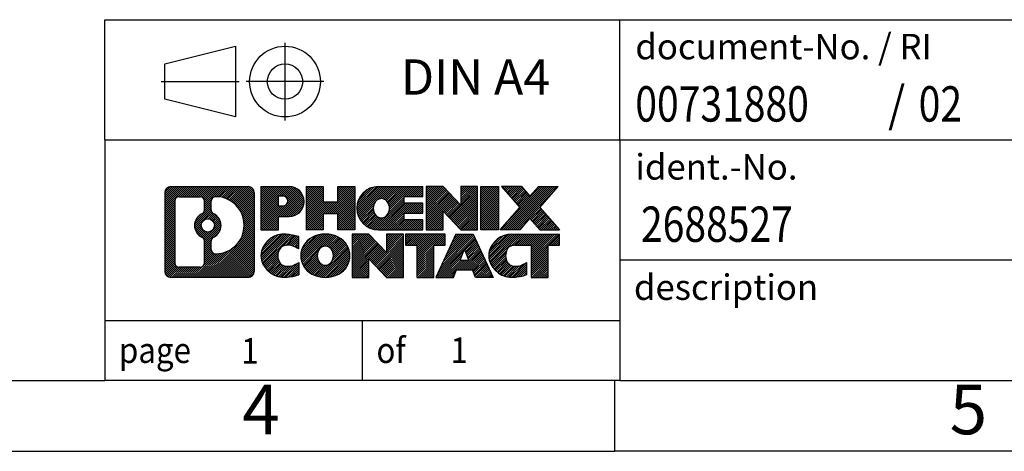
# Model space of a CAD drawing. Units: millimetres. Extents: x -223 to 74, y 3 to 213.
# Drawn here: x -66 to 3, y 3 to 33 of the extents above; entities that cross this region are included whole.
import ezdxf

# ---------------------------------------------------------------- set-up
doc = ezdxf.new("R2010")
doc.units = ezdxf.units.MM
doc.linetypes.add('DOT_CENTER', pattern=[14, 12, -1, 0, -1])
doc.linetypes.add('PHANTOM', pattern=[13, 10, -1, 0, -1, 0, -1])
doc.layers.add('1', color=7, linetype='Continuous')
doc.styles.add('CONVERTER_11', font='txt.shx', dxfattribs={"width": 0.9})
doc.styles.add('CONVERTER_12', font='txt.shx', dxfattribs={"width": 0.81})
doc.styles.add('CONVERTER_13', font='txt.shx', dxfattribs={"width": 0.855})
pattern_1 = [(45, (0, 0), (-0.0707106781186548, 0.0707106781186548), [])]

# ---------------------------------------------------------------- blocks, each defined once
blk = doc.blocks.new('_rahmen', base_point=(69.33147524428735, 2.78856469487027))
at = {"layer": '1', "linetype": 'Continuous'}
h = blk.add_hatch(dxfattribs=at)
h.set_pattern_fill('_USER', color=2, scale=0.1, angle=45, pattern_type=0)
h.set_pattern_definition(pattern_1)
edge = h.paths.add_edge_path()
edge.add_arc((-55.55242978051726, 21.0708200794702), 0.4242446153837918, 90, 180)
edge.add_line((-55.97667439590006, 21.0708200794702), (-55.97667439590006, 15.50630931026998))
edge.add_arc((-55.55242978051726, 15.50630931026998), 0.4242446153828041, 180, 270)
edge.add_line((-55.55242978051726, 15.0820646948867), (-50.07911768980046, 15.0820646948867))
edge.add_arc((-50.07911768980046, 15.50630931026998), 0.4242446153832802, 270, 360)
edge.add_line((-49.65487307441657, 15.50630931026998), (-49.65487307441657, 21.0708200794702))
edge.add_arc((-50.07911768980046, 21.0708200794702), 0.4242446153838912, 0, 90)
edge.add_line((-50.07911768980046, 21.49506469485399), (-55.55242978051726, 21.49506469485399))
edge = h.paths.add_edge_path(flags=16)
edge.add_arc((-52.93284412999975, 18.75193785111469), 0.4709789327785074, 0, 360)
edge = h.paths.add_edge_path(flags=16)
edge.add_arc((-52.90902911532695, 18.75193785111469), 0.9118481501444587, 295.374008678177, 424.6259913218072)
edge.add_arc((-52.38298641723907, 19.8610794510825), 0.315716923076792, 180, 244.6259913216474, ccw=False)
edge.add_line((-52.69870334031586, 19.8610794510825), (-52.69870334031586, 20.46661473958929))
edge.add_arc((-52.38298641723907, 20.46661473958929), 0.3157169230760746, 90.18896704254718, 180, ccw=False)
edge.add_arc((-52.37737028192905, 18.76377979202019), 2.018561131933269, -90.18896704241422, 90.18896704241422, ccw=False)
edge.add_arc((-52.38298641723907, 17.0609448444512), 0.315716923076792, 180, 269.8110329574529, ccw=False)
edge.add_line((-52.69870334031586, 17.0609448444512), (-52.69870334031586, 17.64279625114628))
edge.add_arc((-52.38298641723907, 17.64279625114628), 0.315716923076536, 115.3740086783516, 180, ccw=False)
edge = h.paths.add_edge_path(flags=16)
edge.add_line((-54.95853510377077, 15.79462025044359), (-53.48270184276115, 15.79462025044359))
edge.add_arc((-53.48270184276115, 16.11033717352029), 0.3157169230766996, 270, 360)
edge.add_line((-53.16698491968455, 16.11033717352029), (-53.16698491968455, 17.6411081050519))
edge.add_arc((-53.48270184276115, 17.6411081050519), 0.3157169230766002, 0, 64.8055893514591)
edge.add_arc((-52.96011739518616, 18.75193785111469), 0.9118975235576114, 115.1944106485283, 244.8055893514878, ccw=False)
edge.add_arc((-53.48270184276115, 19.86276759717688), 0.3157169230761233, 295.1944106485409, 360)
edge.add_line((-53.16698491968455, 19.86276759717688), (-53.16698491968455, 20.46679221623739))
edge.add_arc((-53.48270184276115, 20.46679221623739), 0.3157169230766002, 0, 90)
edge.add_line((-53.48270184276115, 20.78250913931359), (-54.95853510377077, 20.78250913931359))
edge.add_arc((-54.95853510377077, 20.46679221623739), 0.3157169230761987, 90, 180)
edge.add_line((-55.27425202684646, 20.46679221623739), (-55.27425202684646, 16.11033717352029))
edge.add_arc((-54.95853510377077, 16.11033717352029), 0.3157169230756907, 180, 270)
h = blk.add_hatch(dxfattribs=at)
h.set_pattern_fill('_USER', color=2, scale=0.1, angle=45, pattern_type=0)
h.set_pattern_definition(pattern_1)
edge = h.paths.add_edge_path()
edge.add_arc((-55.55242978051726, 21.0708200794702), 0.4242446153837918, 90, 180)
edge.add_line((-55.97667439590006, 21.0708200794702), (-55.97667439590006, 15.50630931026998))
edge.add_arc((-55.55242978051726, 15.50630931026998), 0.4242446153828041, 180, 270)
edge.add_line((-55.55242978051726, 15.0820646948867), (-50.07911768980046, 15.0820646948867))
edge.add_arc((-50.07911768980046, 15.50630931026998), 0.4242446153832802, 270, 360)
edge.add_line((-49.65487307441657, 15.50630931026998), (-49.65487307441657, 21.0708200794702))
edge.add_arc((-50.07911768980046, 21.0708200794702), 0.4242446153838912, 0, 90)
edge.add_line((-50.07911768980046, 21.49506469485399), (-55.55242978051726, 21.49506469485399))
edge = h.paths.add_edge_path(flags=16)
edge.add_arc((-52.93284412999975, 18.75193785111469), 0.4709789327785074, 0, 360)
edge = h.paths.add_edge_path(flags=16)
edge.add_arc((-52.90902911532695, 18.75193785111469), 0.9118481501444587, 295.374008678177, 424.6259913218072)
edge.add_arc((-52.38298641723907, 19.8610794510825), 0.315716923076792, 180, 244.6259913216474, ccw=False)
edge.add_line((-52.69870334031586, 19.8610794510825), (-52.69870334031586, 20.46661473958929))
edge.add_arc((-52.38298641723907, 20.46661473958929), 0.3157169230760746, 90.18896704254718, 180, ccw=False)
edge.add_arc((-52.37737028192905, 18.76377979202019), 2.018561131933269, -90.18896704241422, 90.18896704241422, ccw=False)
edge.add_arc((-52.38298641723907, 17.0609448444512), 0.315716923076792, 180, 269.8110329574529, ccw=False)
edge.add_line((-52.69870334031586, 17.0609448444512), (-52.69870334031586, 17.64279625114628))
edge.add_arc((-52.38298641723907, 17.64279625114628), 0.315716923076536, 115.3740086783516, 180, ccw=False)
edge = h.paths.add_edge_path(flags=16)
edge.add_line((-54.95853510377077, 15.79462025044359), (-53.48270184276115, 15.79462025044359))
edge.add_arc((-53.48270184276115, 16.11033717352029), 0.3157169230766996, 270, 360)
edge.add_line((-53.16698491968455, 16.11033717352029), (-53.16698491968455, 17.6411081050519))
edge.add_arc((-53.48270184276115, 17.6411081050519), 0.3157169230766002, 0, 64.8055893514591)
edge.add_arc((-52.96011739518616, 18.75193785111469), 0.9118975235576114, 115.1944106485283, 244.8055893514878, ccw=False)
edge.add_arc((-53.48270184276115, 19.86276759717688), 0.3157169230761233, 295.1944106485409, 360)
edge.add_line((-53.16698491968455, 19.86276759717688), (-53.16698491968455, 20.46679221623739))
edge.add_arc((-53.48270184276115, 20.46679221623739), 0.3157169230766002, 0, 90)
edge.add_line((-53.48270184276115, 20.78250913931359), (-54.95853510377077, 20.78250913931359))
edge.add_arc((-54.95853510377077, 20.46679221623739), 0.3157169230761987, 90, 180)
edge.add_line((-55.27425202684646, 20.46679221623739), (-55.27425202684646, 16.11033717352029))
edge.add_arc((-54.95853510377077, 16.11033717352029), 0.3157169230756907, 180, 270)
h = blk.add_hatch(dxfattribs=at)
h.set_pattern_fill('_USER', color=2, scale=0.1, angle=45, pattern_type=0)
h.set_pattern_definition(pattern_1)
edge = h.paths.add_edge_path()
edge.add_line((-49.17775599354977, 21.49506469487218), (-49.17775599354977, 18.44125517106099))
edge.add_line((-49.17775599354977, 18.44125517106099), (-47.93725158329565, 18.44125517106099))
edge.add_line((-47.93725158329565, 18.44125517106099), (-47.93725158329565, 19.3843334122048))
edge.add_line((-47.93725158329565, 19.3843334122048), (-47.17848399551536, 19.3843334122048))
edge.add_arc((-47.17848399551536, 20.4396990535385), 1.055365641333701, 270, 450)
edge.add_line((-47.17848399551536, 21.49506469487218), (-49.17775599354977, 21.49506469487218))
edge = h.paths.add_edge_path(flags=16)
edge.add_line((-47.61995652175375, 20.83195884943208), (-47.93725158329565, 20.83195884943208))
edge.add_line((-47.93725158329565, 20.83195884943208), (-47.93725158329565, 20.12623120008988))
edge.add_line((-47.93725158329565, 20.12623120008988), (-47.61995652175375, 20.12623120008988))
edge.add_arc((-47.61995652175375, 20.47909502476099), 0.3528638246711111, 270, 450)
h = blk.add_hatch(dxfattribs=at)
h.set_pattern_fill('_USER', color=2, scale=0.1, angle=45, pattern_type=0)
h.set_pattern_definition(pattern_1)
edge = h.paths.add_edge_path()
edge.add_line((-49.17775599354977, 21.49506469487218), (-49.17775599354977, 18.44125517106099))
edge.add_line((-49.17775599354977, 18.44125517106099), (-47.93725158329565, 18.44125517106099))
edge.add_line((-47.93725158329565, 18.44125517106099), (-47.93725158329565, 19.3843334122048))
edge.add_line((-47.93725158329565, 19.3843334122048), (-47.17848399551536, 19.3843334122048))
edge.add_arc((-47.17848399551536, 20.4396990535385), 1.055365641333701, 270, 450)
edge.add_line((-47.17848399551536, 21.49506469487218), (-49.17775599354977, 21.49506469487218))
edge = h.paths.add_edge_path(flags=16)
edge.add_line((-47.61995652175375, 20.83195884943208), (-47.93725158329565, 20.83195884943208))
edge.add_line((-47.93725158329565, 20.83195884943208), (-47.93725158329565, 20.12623120008988))
edge.add_line((-47.93725158329565, 20.12623120008988), (-47.61995652175375, 20.12623120008988))
edge.add_arc((-47.61995652175375, 20.47909502476099), 0.3528638246711111, 270, 450)
h = blk.add_hatch(dxfattribs=at)
h.set_pattern_fill('_USER', color=2, scale=0.1, angle=45, pattern_type=0)
h.set_pattern_definition(pattern_1)
h.paths.add_polyline_path([(-42.54582856950157, 21.49506469487218), (-42.54582856950157, 18.44125517106099), (-43.73862127166797, 18.44125517106099), (-43.73862127166797, 19.5755272799048), (-44.78827884957545, 19.5755272799048), (-44.78827884957545, 18.44125517106099), (-45.98107155174205, 18.44125517106099), (-45.98107155174205, 21.49506469487218), (-44.78827884957545, 21.49506469487218), (-44.78827884957545, 20.42623136153759), (-43.73862127166797, 20.42623136153759), (-43.73862127166797, 21.49506469487218)])
h = blk.add_hatch(dxfattribs=at)
h.set_pattern_fill('_USER', color=2, scale=0.1, angle=45, pattern_type=0)
h.set_pattern_definition(pattern_1)
h.paths.add_polyline_path([(-42.54582856950157, 21.49506469487218), (-42.54582856950157, 18.44125517106099), (-43.73862127166797, 18.44125517106099), (-43.73862127166797, 19.5755272799048), (-44.78827884957545, 19.5755272799048), (-44.78827884957545, 18.44125517106099), (-45.98107155174205, 18.44125517106099), (-45.98107155174205, 21.49506469487218), (-44.78827884957545, 21.49506469487218), (-44.78827884957545, 20.42623136153759), (-43.73862127166797, 20.42623136153759), (-43.73862127166797, 21.49506469487218)])
h = blk.add_hatch(dxfattribs=at)
h.set_pattern_fill('_USER', color=2, scale=0.1, angle=45, pattern_type=0)
h.set_pattern_definition(pattern_1)
edge = h.paths.add_edge_path()
edge.add_arc((-40.87726577652796, 19.9681599329663), 1.526904761905879, 90, 270)
edge.add_line((-40.87726577652796, 18.44125517106099), (-37.72694605274697, 18.44125517106099))
edge.add_line((-37.72694605274697, 18.44125517106099), (-37.72694605274697, 19.13926877650349))
edge.add_line((-37.72694605274697, 19.13926877650349), (-39.06287387917465, 19.13926877650349))
edge.add_line((-39.06287387917465, 19.13926877650349), (-39.06287387917465, 19.6191531302452))
edge.add_line((-39.06287387917465, 19.6191531302452), (-37.72694605274697, 19.6191531302452))
edge.add_line((-37.72694605274697, 19.6191531302452), (-37.72694605274697, 20.31716673568749))
edge.add_line((-37.72694605274697, 20.31716673568749), (-39.06287387917465, 20.31716673568749))
edge.add_line((-39.06287387917465, 20.31716673568749), (-39.06287387917465, 20.7970510894292))
edge.add_line((-39.06287387917465, 20.7970510894292), (-37.72694605274697, 20.7970510894292))
edge.add_line((-37.72694605274697, 20.7970510894292), (-37.72694605274697, 21.49506469487218))
edge.add_line((-37.72694605274697, 21.49506469487218), (-40.87726577652796, 21.49506469487218))
edge = h.paths.add_edge_path(flags=16)
edge.add_arc((-40.46125373001647, 19.9681599329663), 0.7717997786796668, 141.8795802028401, 218.1204197971566)
edge.add_arc((-40.66099376636277, 19.81142875484588), 0.5179085730134337, 218.1204197971519, 321.8795802028569)
edge.add_arc((-40.86073380270895, 19.9681599329663), 0.7717997786796373, 321.8795802028437, 398.1204197971596)
edge.add_arc((-40.66099376636277, 20.12489111108678), 0.5179085730135343, 38.12041979714316, 141.8795802028481)
h = blk.add_hatch(dxfattribs=at)
h.set_pattern_fill('_USER', color=2, scale=0.1, angle=45, pattern_type=0)
h.set_pattern_definition(pattern_1)
edge = h.paths.add_edge_path()
edge.add_arc((-40.87726577652796, 19.9681599329663), 1.526904761905879, 90, 270)
edge.add_line((-40.87726577652796, 18.44125517106099), (-37.72694605274697, 18.44125517106099))
edge.add_line((-37.72694605274697, 18.44125517106099), (-37.72694605274697, 19.13926877650349))
edge.add_line((-37.72694605274697, 19.13926877650349), (-39.06287387917465, 19.13926877650349))
edge.add_line((-39.06287387917465, 19.13926877650349), (-39.06287387917465, 19.6191531302452))
edge.add_line((-39.06287387917465, 19.6191531302452), (-37.72694605274697, 19.6191531302452))
edge.add_line((-37.72694605274697, 19.6191531302452), (-37.72694605274697, 20.31716673568749))
edge.add_line((-37.72694605274697, 20.31716673568749), (-39.06287387917465, 20.31716673568749))
edge.add_line((-39.06287387917465, 20.31716673568749), (-39.06287387917465, 20.7970510894292))
edge.add_line((-39.06287387917465, 20.7970510894292), (-37.72694605274697, 20.7970510894292))
edge.add_line((-37.72694605274697, 20.7970510894292), (-37.72694605274697, 21.49506469487218))
edge.add_line((-37.72694605274697, 21.49506469487218), (-40.87726577652796, 21.49506469487218))
edge = h.paths.add_edge_path(flags=16)
edge.add_arc((-40.46125373001647, 19.9681599329663), 0.7717997786796668, 141.8795802028401, 218.1204197971566)
edge.add_arc((-40.66099376636277, 19.81142875484588), 0.5179085730134337, 218.1204197971519, 321.8795802028569)
edge.add_arc((-40.86073380270895, 19.9681599329663), 0.7717997786796373, 321.8795802028437, 398.1204197971596)
edge.add_arc((-40.66099376636277, 20.12489111108678), 0.5179085730135343, 38.12041979714316, 141.8795802028481)
h = blk.add_hatch(dxfattribs=at)
h.set_pattern_fill('_USER', color=2, scale=0.1, angle=45, pattern_type=0)
h.set_pattern_definition(pattern_1)
h.paths.add_polyline_path([(-36.29559481014755, 21.49506469487218), (-37.48838751231406, 21.49506469487218), (-37.48838751231406, 18.44125517106099), (-36.29559481014755, 18.44125517106099), (-36.29559481014755, 19.75003068126569), (-35.05509039989354, 18.44125517106099), (-33.86229769772695, 18.44125517106099), (-33.86229769772695, 21.49506469487218), (-35.05509039989354, 21.49506469487218), (-35.05509039989354, 20.186289184667)])
h = blk.add_hatch(dxfattribs=at)
h.set_pattern_fill('_USER', color=2, scale=0.1, angle=45, pattern_type=0)
h.set_pattern_definition(pattern_1)
h.paths.add_polyline_path([(-36.29559481014755, 21.49506469487218), (-37.48838751231406, 21.49506469487218), (-37.48838751231406, 18.44125517106099), (-36.29559481014755, 18.44125517106099), (-36.29559481014755, 19.75003068126569), (-35.05509039989354, 18.44125517106099), (-33.86229769772695, 18.44125517106099), (-33.86229769772695, 21.49506469487218), (-35.05509039989354, 21.49506469487218), (-35.05509039989354, 20.186289184667)])
h = blk.add_hatch(dxfattribs=at)
h.set_pattern_fill('_USER', color=2, scale=0.1, angle=45, pattern_type=0)
h.set_pattern_definition(pattern_1)
h.paths.add_polyline_path([(-32.38323474704015, 21.49506469487218), (-32.38323474704015, 18.44125517106099), (-33.62373915729305, 18.44125517106099), (-33.62373915729305, 21.49506469487218)])
h = blk.add_hatch(dxfattribs=at)
h.set_pattern_fill('_USER', color=2, scale=0.1, angle=45, pattern_type=0)
h.set_pattern_definition(pattern_1)
h.paths.add_polyline_path([(-32.38323474704015, 21.49506469487218), (-32.38323474704015, 18.44125517106099), (-33.62373915729305, 18.44125517106099), (-33.62373915729305, 21.49506469487218)])
h = blk.add_hatch(dxfattribs=at)
h.set_pattern_fill('_USER', color=2, scale=0.1, angle=45, pattern_type=0)
h.set_pattern_definition(pattern_1)
h.paths.add_polyline_path([(-29.56347279911657, 21.49506469487218), (-28.16074858136935, 21.49506469487218), (-29.46327821213586, 20.02211416483598), (-28.06532516519556, 18.44125517106099), (-29.46804938294386, 18.44125517106099), (-30.16464032100936, 19.2289869563547), (-30.86123125907506, 18.44125517106099), (-32.26395547682327, 18.44125517106099), (-30.86600242988297, 20.02211416483598), (-32.16853206065045, 21.49506469487218), (-30.76580784290115, 21.49506469487218), (-30.16464032100936, 20.8152413733167)])
h = blk.add_hatch(dxfattribs=at)
h.set_pattern_fill('_USER', color=2, scale=0.1, angle=45, pattern_type=0)
h.set_pattern_definition(pattern_1)
h.paths.add_polyline_path([(-29.56347279911657, 21.49506469487218), (-28.16074858136935, 21.49506469487218), (-29.46327821213586, 20.02211416483598), (-28.06532516519556, 18.44125517106099), (-29.46804938294386, 18.44125517106099), (-30.16464032100936, 19.2289869563547), (-30.86123125907506, 18.44125517106099), (-32.26395547682327, 18.44125517106099), (-30.86600242988297, 20.02211416483598), (-32.16853206065045, 21.49506469487218), (-30.76580784290115, 21.49506469487218), (-30.16464032100936, 20.8152413733167)])
h = blk.add_hatch(dxfattribs=at)
h.set_pattern_fill('_USER', color=2, scale=0.1, angle=45, pattern_type=0)
h.set_pattern_definition(pattern_1)
edge = h.paths.add_edge_path()
edge.add_arc((-47.97210000653996, 16.60896945679198), 1.205656168390944, 164.9381082228765, 195.0618917770945)
edge.add_arc((-47.55297216307716, 16.7217598188268), 1.639695123939387, 195.0618917770896, 275.1581447696395)
edge.add_arc((-47.84182825781306, 19.92165040204839), 4.852596863498143, 275.1581447696249, 285.9799912583529)
edge.add_line((-46.50590034069526, 15.25656809624758), (-46.50590034069526, 16.12908510305078))
edge.add_arc((-47.68395538272014, 18.01943582220068), 2.227384008972739, 288.4480761181328, 301.9309089499592, ccw=False)
edge.add_arc((-47.26578764905935, 16.76589004616349), 0.9059297849849148, 246.6277221118714, 288.4480761181585, ccw=False)
edge.add_arc((-47.42222768176137, 16.40389802745349), 0.5115800601948034, 208.5214732576956, 246.6277221118279, ccw=False)
edge.add_arc((-47.04487042368106, 16.60896945679198), 0.9410597353332545, 151.4785267422669, 208.5214732577057, ccw=False)
edge.add_arc((-47.42222768176137, 16.81404088613098), 0.5115800601948783, 113.37227788819831, 151.4785267423044, ccw=False)
edge.add_arc((-47.26578764905935, 16.45204886742039), 0.9059297849853194, 71.55192388185338, 113.3722778881286, ccw=False)
edge.add_arc((-47.68395538272014, 15.1985030913838), 2.227384008973473, 58.0690910500407, 71.5519238818672, ccw=False)
edge.add_line((-46.50590034069526, 17.08885381053369), (-46.50590034069526, 17.96137081733698))
edge.add_arc((-47.84182825781306, 13.29628851153609), 4.852596863498064, 74.02000874164737, 84.84185523037506)
edge.add_arc((-47.55297216307716, 16.49617909475708), 1.639695123940507, 84.84185523036236, 164.9381082228864)
h = blk.add_hatch(dxfattribs=at)
h.set_pattern_fill('_USER', color=2, scale=0.1, angle=45, pattern_type=0)
h.set_pattern_definition(pattern_1)
edge = h.paths.add_edge_path()
edge.add_arc((-47.97210000653996, 16.60896945679198), 1.205656168390944, 164.9381082228765, 195.0618917770945)
edge.add_arc((-47.55297216307716, 16.7217598188268), 1.639695123939387, 195.0618917770896, 275.1581447696395)
edge.add_arc((-47.84182825781306, 19.92165040204839), 4.852596863498143, 275.1581447696249, 285.9799912583529)
edge.add_line((-46.50590034069526, 15.25656809624758), (-46.50590034069526, 16.12908510305078))
edge.add_arc((-47.68395538272014, 18.01943582220068), 2.227384008972739, 288.4480761181328, 301.9309089499592, ccw=False)
edge.add_arc((-47.26578764905935, 16.76589004616349), 0.9059297849849148, 246.6277221118714, 288.4480761181585, ccw=False)
edge.add_arc((-47.42222768176137, 16.40389802745349), 0.5115800601948034, 208.5214732576956, 246.6277221118279, ccw=False)
edge.add_arc((-47.04487042368106, 16.60896945679198), 0.9410597353332545, 151.4785267422669, 208.5214732577057, ccw=False)
edge.add_arc((-47.42222768176137, 16.81404088613098), 0.5115800601948783, 113.37227788819831, 151.4785267423044, ccw=False)
edge.add_arc((-47.26578764905935, 16.45204886742039), 0.9059297849853194, 71.55192388185338, 113.3722778881286, ccw=False)
edge.add_arc((-47.68395538272014, 15.1985030913838), 2.227384008973473, 58.0690910500407, 71.5519238818672, ccw=False)
edge.add_line((-46.50590034069526, 17.08885381053369), (-46.50590034069526, 17.96137081733698))
edge.add_arc((-47.84182825781306, 13.29628851153609), 4.852596863498064, 74.02000874164737, 84.84185523037506)
edge.add_arc((-47.55297216307716, 16.49617909475708), 1.639695123940507, 84.84185523036236, 164.9381082228864)
h = blk.add_hatch(dxfattribs=at)
h.set_pattern_fill('_USER', color=2, scale=0.1, angle=45, pattern_type=0)
h.set_pattern_definition(pattern_1)
edge = h.paths.add_edge_path()
edge.add_arc((-44.90288113898956, 16.60896945679198), 1.458034083651496, 117.5481481756626, 242.4518518243373)
edge.add_arc((-44.62194124715626, 17.14754446709529), 2.065479772208518, 242.4518518243401, 297.548148175687)
edge.add_arc((-44.34100135532296, 16.60896945679198), 1.458034083652003, 297.548148175701, 422.451851824299)
edge.add_arc((-44.62194124715626, 16.07039444648919), 2.065479772208568, 62.45185182430637, 117.5481481756666)
edge = h.paths.add_edge_path(flags=16)
edge.add_arc((-44.62194124715626, 16.76570063491249), 0.5179085730133021, 38.12041979714734, 141.8795802028585)
edge.add_arc((-44.42220121081016, 16.60896945679198), 0.7717997786794676, 141.8795802028359, 218.1204197971687)
edge.add_arc((-44.62194124715626, 16.45223827867199), 0.5179085730137419, 218.120419797194, 321.8795802028001)
edge.add_arc((-44.82168128350267, 16.60896945679198), 0.7717997786796947, 321.8795802028417, 398.1204197971537)
h = blk.add_hatch(dxfattribs=at)
h.set_pattern_fill('_USER', color=2, scale=0.1, angle=45, pattern_type=0)
h.set_pattern_definition(pattern_1)
edge = h.paths.add_edge_path()
edge.add_arc((-44.90288113898956, 16.60896945679198), 1.458034083651496, 117.5481481756626, 242.4518518243373)
edge.add_arc((-44.62194124715626, 17.14754446709529), 2.065479772208518, 242.4518518243401, 297.548148175687)
edge.add_arc((-44.34100135532296, 16.60896945679198), 1.458034083652003, 297.548148175701, 422.451851824299)
edge.add_arc((-44.62194124715626, 16.07039444648919), 2.065479772208568, 62.45185182430637, 117.5481481756666)
edge = h.paths.add_edge_path(flags=16)
edge.add_arc((-44.62194124715626, 16.76570063491249), 0.5179085730133021, 38.12041979714734, 141.8795802028585)
edge.add_arc((-44.42220121081016, 16.60896945679198), 0.7717997786794676, 141.8795802028359, 218.1204197971687)
edge.add_arc((-44.62194124715626, 16.45223827867199), 0.5179085730137419, 218.120419797194, 321.8795802028001)
edge.add_arc((-44.82168128350267, 16.60896945679198), 0.7717997786796947, 321.8795802028417, 398.1204197971537)
h = blk.add_hatch(dxfattribs=at)
h.set_pattern_fill('_USER', color=2, scale=0.1, angle=45, pattern_type=0)
h.set_pattern_definition(pattern_1)
h.paths.add_polyline_path([(-41.54403363056616, 18.13587421869778), (-42.73682633273376, 18.13587421869778), (-42.73682633273376, 15.0820646948867), (-41.54403363056616, 15.0820646948867), (-41.54403363056616, 16.39084020509128), (-40.30352922031327, 15.0820646948867), (-39.11073651814687, 15.0820646948867), (-39.11073651814687, 18.13587421869778), (-40.30352922031327, 18.13587421869778), (-40.30352922031327, 16.82709870849268)])
h = blk.add_hatch(dxfattribs=at)
h.set_pattern_fill('_USER', color=2, scale=0.1, angle=45, pattern_type=0)
h.set_pattern_definition(pattern_1)
h.paths.add_polyline_path([(-41.54403363056616, 18.13587421869778), (-42.73682633273376, 18.13587421869778), (-42.73682633273376, 15.0820646948867), (-41.54403363056616, 15.0820646948867), (-41.54403363056616, 16.39084020509128), (-40.30352922031327, 15.0820646948867), (-39.11073651814687, 15.0820646948867), (-39.11073651814687, 18.13587421869778), (-40.30352922031327, 18.13587421869778), (-40.30352922031327, 16.82709870849268)])
h = blk.add_hatch(dxfattribs=at)
h.set_pattern_fill('_USER', color=2, scale=0.1, angle=45, pattern_type=0)
h.set_pattern_definition(pattern_1)
h.paths.add_polyline_path([(-38.96760139388667, 18.13587421869778), (-38.96760139388667, 17.35060891257419), (-38.15650235641206, 17.35060891257419), (-38.15650235641206, 15.0820646948867), (-36.96370965424555, 15.0820646948867), (-36.96370965424555, 17.35060891257419), (-36.15261061677305, 17.35060891257419), (-36.15261061677305, 18.13587421869778)])
h = blk.add_hatch(dxfattribs=at)
h.set_pattern_fill('_USER', color=2, scale=0.1, angle=45, pattern_type=0)
h.set_pattern_definition(pattern_1)
h.paths.add_polyline_path([(-38.96760139388667, 18.13587421869778), (-38.96760139388667, 17.35060891257419), (-38.15650235641206, 17.35060891257419), (-38.15650235641206, 15.0820646948867), (-36.96370965424555, 15.0820646948867), (-36.96370965424555, 17.35060891257419), (-36.15261061677305, 17.35060891257419), (-36.15261061677305, 18.13587421869778)])
h = blk.add_hatch(dxfattribs=at)
h.set_pattern_fill('_USER', color=2, scale=0.1, angle=45, pattern_type=0)
h.set_pattern_definition(pattern_1)
h.paths.add_polyline_path([(-32.77367875057215, 15.0820646948867), (-34.01418316082607, 15.0820646948867), (-34.22566321430185, 15.62302523910458), (-35.35810479097566, 15.62302523910458), (-35.56958484445147, 15.0820646948867), (-36.81008925470445, 15.0820646948867), (-35.41213620776514, 18.13587421869778), (-34.17163179751245, 18.13587421869778)])
h.paths.add_polyline_path([(-35.09204923983066, 16.30358850441118), (-34.49171876544816, 16.30358850441118), (-34.79188400263826, 17.07140347039788)], flags=16)
h = blk.add_hatch(dxfattribs=at)
h.set_pattern_fill('_USER', color=2, scale=0.1, angle=45, pattern_type=0)
h.set_pattern_definition(pattern_1)
h.paths.add_polyline_path([(-32.77367875057215, 15.0820646948867), (-34.01418316082607, 15.0820646948867), (-34.22566321430185, 15.62302523910458), (-35.35810479097566, 15.62302523910458), (-35.56958484445147, 15.0820646948867), (-36.81008925470445, 15.0820646948867), (-35.41213620776514, 18.13587421869778), (-34.17163179751245, 18.13587421869778)])
h.paths.add_polyline_path([(-35.09204923983066, 16.30358850441118), (-34.49171876544816, 16.30358850441118), (-34.79188400263826, 17.07140347039788)], flags=16)
h = blk.add_hatch(dxfattribs=at)
h.set_pattern_fill('_USER', color=2, scale=0.1, angle=45, pattern_type=0)
h.set_pattern_definition(pattern_1)
edge = h.paths.add_edge_path()
edge.add_arc((-31.45027068382424, 16.49617909475708), 1.639695123940221, 90, 164.938108222895)
edge.add_arc((-31.86939852728585, 16.60896945679198), 1.205656168393006, 164.9381082229028, 195.0618917770957)
edge.add_arc((-31.45027068382424, 16.7217598188268), 1.639695123940453, 195.0618917771013, 275.158144769676)
edge.add_arc((-31.73912677856006, 19.92165040204839), 4.852596863498822, 275.1581447696362, 285.9799912583387)
edge.add_line((-30.40319886144334, 15.25656809624698), (-30.40319886144334, 16.1290851030503))
edge.add_arc((-31.58125390346726, 18.01943582220008), 2.227384008972746, 288.4480761181335, 301.9309089499399, ccw=False)
edge.add_arc((-31.16308616980535, 16.76589004616349), 0.9059297849852798, 246.627722111818, 288.4480761180813, ccw=False)
edge.add_arc((-31.31952620250846, 16.40389802745349), 0.5115800601960153, 208.521473257687, 246.627722111845, ccw=False)
edge.add_arc((-30.94216894442707, 16.60896945679198), 0.9410597353348895, 151.4785267423619, 208.5214732576697, ccw=False)
edge.add_arc((-31.31952620250846, 16.81404088613098), 0.5115800601944186, 109.33714321948429, 151.4785267424214, ccw=False)
edge.add_arc((-31.17285620440475, 16.3960859057481), 0.9545230068260899, 90, 109.33714321943211, ccw=False)
edge.add_line((-31.17285620440475, 17.35060891257419), (-30.06921690483665, 17.35060891257419))
edge.add_line((-30.06921690483665, 17.35060891257419), (-30.06921690483665, 15.0820646948867))
edge.add_line((-30.06921690483665, 15.0820646948867), (-28.87642420266894, 15.0820646948867))
edge.add_line((-28.87642420266894, 15.0820646948867), (-28.87642420266894, 17.35060891257419))
edge.add_line((-28.87642420266894, 17.35060891257419), (-28.06532516519556, 17.35060891257419))
edge.add_line((-28.06532516519556, 17.35060891257419), (-28.06532516519556, 18.13587421869778))
edge.add_line((-28.06532516519556, 18.13587421869778), (-31.45027068382424, 18.1358742186973))
h = blk.add_hatch(dxfattribs=at)
h.set_pattern_fill('_USER', color=2, scale=0.1, angle=45, pattern_type=0)
h.set_pattern_definition(pattern_1)
edge = h.paths.add_edge_path()
edge.add_arc((-31.45027068382424, 16.49617909475708), 1.639695123940221, 90, 164.938108222895)
edge.add_arc((-31.86939852728585, 16.60896945679198), 1.205656168393006, 164.9381082229028, 195.0618917770957)
edge.add_arc((-31.45027068382424, 16.7217598188268), 1.639695123940453, 195.0618917771013, 275.158144769676)
edge.add_arc((-31.73912677856006, 19.92165040204839), 4.852596863498822, 275.1581447696362, 285.9799912583387)
edge.add_line((-30.40319886144334, 15.25656809624698), (-30.40319886144334, 16.1290851030503))
edge.add_arc((-31.58125390346726, 18.01943582220008), 2.227384008972746, 288.4480761181335, 301.9309089499399, ccw=False)
edge.add_arc((-31.16308616980535, 16.76589004616349), 0.9059297849852798, 246.627722111818, 288.4480761180813, ccw=False)
edge.add_arc((-31.31952620250846, 16.40389802745349), 0.5115800601960153, 208.521473257687, 246.627722111845, ccw=False)
edge.add_arc((-30.94216894442707, 16.60896945679198), 0.9410597353348895, 151.4785267423619, 208.5214732576697, ccw=False)
edge.add_arc((-31.31952620250846, 16.81404088613098), 0.5115800601944186, 109.33714321948429, 151.4785267424214, ccw=False)
edge.add_arc((-31.17285620440475, 16.3960859057481), 0.9545230068260899, 90, 109.33714321943211, ccw=False)
edge.add_line((-31.17285620440475, 17.35060891257419), (-30.06921690483665, 17.35060891257419))
edge.add_line((-30.06921690483665, 17.35060891257419), (-30.06921690483665, 15.0820646948867))
edge.add_line((-30.06921690483665, 15.0820646948867), (-28.87642420266894, 15.0820646948867))
edge.add_line((-28.87642420266894, 15.0820646948867), (-28.87642420266894, 17.35060891257419))
edge.add_line((-28.87642420266894, 17.35060891257419), (-28.06532516519556, 17.35060891257419))
edge.add_line((-28.06532516519556, 17.35060891257419), (-28.06532516519556, 18.13587421869778))
edge.add_line((-28.06532516519556, 18.13587421869778), (-31.45027068382424, 18.1358742186973))
at = {"color": 2, "linetype": 'Continuous'}
for p, q in [((-55.97667439590006, 21.0708200794702), (-55.97667439590006, 15.50630931026998)), ((-55.55242978051726, 21.49506469485399), (-50.07911768980046, 21.49506469485399)), ((-49.65487307441657, 21.0708200794702), (-49.65487307441657, 15.50630931026998)), ((-49.17775599354977, 21.49506469487218), (-47.17848399551536, 21.49506469487218)), ((-49.17775599354977, 21.49506469487218), (-49.17775599354977, 18.44125517106099)), ((-45.98107155174205, 21.49506469487218), (-45.98107155174205, 18.44125517106099)), ((-45.98107155174205, 21.49506469487218), (-44.78827884957545, 21.49506469487218)), ((-44.78827884957545, 21.49506469487218), (-44.78827884957545, 20.42623136153759)), ((-43.73862127166797, 20.42623136153759), (-43.73862127166797, 21.49506469487218)), ((-43.73862127166797, 21.49506469487218), (-42.54582856950157, 21.49506469487218)), ((-42.54582856950157, 21.49506469487218), (-42.54582856950157, 18.44125517106099)), ((-40.87726577652796, 21.49506469487218), (-37.72694605274697, 21.49506469487218)), ((-37.72694605274697, 20.7970510894292), (-37.72694605274697, 21.49506469487218)), ((-36.29559481014755, 21.49506469487218), (-37.48838751231406, 21.49506469487218)), ((-37.48838751231406, 21.49506469487218), (-37.48838751231406, 18.44125517106099)), ((-35.05509039989354, 20.186289184667), (-36.29559481014755, 21.49506469487218)), ((-33.86229769772695, 21.49506469487218), (-35.05509039989354, 21.49506469487218)), ((-35.05509039989354, 21.49506469487218), (-35.05509039989354, 20.186289184667)), ((-33.86229769772695, 18.44125517106099), (-33.86229769772695, 21.49506469487218)), ((-33.62373915729305, 18.44125517106099), (-33.62373915729305, 21.49506469487218)), ((-33.62373915729305, 21.49506469487218), (-32.38323474704015, 21.49506469487218)), ((-32.38323474704015, 21.49506469487218), (-32.38323474704015, 18.44125517106099)), ((-32.16853206065045, 21.49506469487218), (-30.86600242988297, 20.02211416483598)), ((-30.76580784290115, 21.49506469487218), (-32.16853206065045, 21.49506469487218)), ((-30.76580784290115, 21.49506469487218), (-30.16464032100936, 20.8152413733167)), ((-30.16464032100936, 20.8152413733167), (-29.56347279911657, 21.49506469487218)), ((-29.56347279911657, 21.49506469487218), (-28.16074858136935, 21.49506469487218)), ((-29.46327821213586, 20.02211416483598), (-28.16074858136935, 21.49506469487218)), ((-55.27425202684646, 20.46679221623739), (-55.27425202684646, 16.11033717352029)), ((-54.95853510377077, 20.78250913931359), (-53.48270184276115, 20.78250913931359)), ((-53.16698491968455, 19.86276759717688), (-53.16698491968455, 20.46679221623739)), ((-52.69870334031586, 19.8610794510825), (-52.69870334031586, 20.46661473958929)), ((-47.93725158329565, 20.12623120008988), (-47.93725158329565, 20.83195884943208)), ((-47.93725158329565, 20.83195884943208), (-47.61995652175375, 20.83195884943208)), ((-44.78827884957545, 20.42623136153759), (-43.73862127166797, 20.42623136153759)), ((-39.06287387917465, 20.7970510894292), (-37.72694605274697, 20.7970510894292)), ((-39.06287387917465, 20.31716673568749), (-39.06287387917465, 20.7970510894292)), ((-37.72694605274697, 20.31716673568749), (-39.06287387917465, 20.31716673568749)), ((-37.72694605274697, 19.6191531302452), (-37.72694605274697, 20.31716673568749)), ((-47.93725158329565, 20.12623120008988), (-47.61995652175375, 20.12623120008988)), ((-43.73862127166797, 19.5755272799048), (-44.78827884957545, 19.5755272799048)), ((-44.78827884957545, 19.5755272799048), (-44.78827884957545, 18.44125517106099)), ((-43.73862127166797, 18.44125517106099), (-43.73862127166797, 19.5755272799048)), ((-39.06287387917465, 19.13926877650349), (-39.06287387917465, 19.6191531302452)), ((-39.06287387917465, 19.6191531302452), (-37.72694605274697, 19.6191531302452)), ((-36.29559481014755, 19.75003068126569), (-35.05509039989354, 18.44125517106099)), ((-36.29559481014755, 18.44125517106099), (-36.29559481014755, 19.75003068126569)), ((-32.26395547682327, 18.44125517106099), (-30.86600242988297, 20.02211416483598)), ((-29.46327821213586, 20.02211416483598), (-28.06532516519556, 18.44125517106099)), ((-47.93725158329565, 18.44125517106099), (-47.93725158329565, 19.3843334122048)), ((-47.93725158329565, 19.3843334122048), (-47.17848399551536, 19.3843334122048)), ((-37.72694605274697, 19.13926877650349), (-39.06287387917465, 19.13926877650349)), ((-37.72694605274697, 18.44125517106099), (-37.72694605274697, 19.13926877650349)), ((-30.86123125907506, 18.44125517106099), (-30.16464032100936, 19.2289869563547)), ((-30.16464032100936, 19.2289869563547), (-29.46804938294386, 18.44125517106099)), ((-49.17775599354977, 18.44125517106099), (-47.93725158329565, 18.44125517106099)), ((-44.78827884957545, 18.44125517106099), (-45.98107155174205, 18.44125517106099)), ((-42.54582856950157, 18.44125517106099), (-43.73862127166797, 18.44125517106099)), ((-41.54403363056616, 18.13587421869778), (-42.73682633273376, 18.13587421869778)), ((-42.73682633273376, 18.13587421869778), (-42.73682633273376, 15.0820646948867)), ((-40.30352922031327, 16.82709870849268), (-41.54403363056616, 18.13587421869778)), ((-40.87726577652796, 18.44125517106099), (-37.72694605274697, 18.44125517106099)), ((-40.30352922031327, 18.13587421869778), (-40.30352922031327, 16.82709870849268)), ((-39.11073651814687, 18.13587421869778), (-40.30352922031327, 18.13587421869778)), ((-39.11073651814687, 15.0820646948867), (-39.11073651814687, 18.13587421869778)), ((-38.96760139388667, 18.13587421869778), (-38.96760139388667, 17.35060891257419)), ((-36.15261061677305, 18.13587421869778), (-38.96760139388667, 18.13587421869778)), ((-37.48838751231406, 18.44125517106099), (-36.29559481014755, 18.44125517106099)), ((-35.41213620776514, 18.13587421869778), (-36.81008925470445, 15.0820646948867)), ((-36.15261061677305, 17.35060891257419), (-36.15261061677305, 18.13587421869778)), ((-35.41213620776514, 18.13587421869778), (-34.17163179751245, 18.13587421869778)), ((-35.05509039989354, 18.44125517106099), (-33.86229769772695, 18.44125517106099)), ((-34.17163179751245, 18.13587421869778), (-32.77367875057215, 15.0820646948867)), ((-32.38323474704015, 18.44125517106099), (-33.62373915729305, 18.44125517106099)), ((-30.86123125907506, 18.44125517106099), (-32.26395547682327, 18.44125517106099)), ((-31.45027068382424, 18.1358742186973), (-28.06532516519556, 18.13587421869778)), ((-29.46804938294386, 18.44125517106099), (-28.06532516519556, 18.44125517106099)), ((-28.06532516519556, 17.35060891257419), (-28.06532516519556, 18.13587421869778)), ((-53.16698491968455, 16.11033717352029), (-53.16698491968455, 17.6411081050519)), ((-52.69870334031586, 17.0609448444512), (-52.69870334031586, 17.64279625114628)), ((-46.50590034069526, 17.08885381053369), (-46.50590034069526, 17.96137081733698)), ((-38.96760139388667, 17.35060891257419), (-38.15650235641206, 17.35060891257419)), ((-38.15650235641206, 17.35060891257419), (-38.15650235641206, 15.0820646948867)), ((-36.96370965424555, 15.0820646948867), (-36.96370965424555, 17.35060891257419)), ((-36.96370965424555, 17.35060891257419), (-36.15261061677305, 17.35060891257419)), ((-35.09204923983066, 16.30358850441118), (-34.79188400263826, 17.07140347039788)), ((-34.49171876544816, 16.30358850441118), (-34.79188400263826, 17.07140347039788)), ((-31.17285620440475, 17.35060891257419), (-30.06921690483665, 17.35060891257419)), ((-30.06921690483665, 17.35060891257419), (-30.06921690483665, 15.0820646948867)), ((-28.87642420266894, 15.0820646948867), (-28.87642420266894, 17.35060891257419)), ((-28.87642420266894, 17.35060891257419), (-28.06532516519556, 17.35060891257419)), ((-46.50590034069526, 16.12908510305078), (-46.50590034069526, 15.25656809624758)), ((-41.54403363056616, 16.39084020509128), (-40.30352922031327, 15.0820646948867)), ((-41.54403363056616, 15.0820646948867), (-41.54403363056616, 16.39084020509128)), ((-35.09204923983066, 16.30358850441118), (-34.49171876544816, 16.30358850441118)), ((-30.40319886144334, 16.1290851030503), (-30.40319886144334, 15.25656809624698)), ((-53.48270184276115, 15.79462025044359), (-54.95853510377077, 15.79462025044359)), ((-35.56958484445147, 15.0820646948867), (-35.35810479097566, 15.62302523910458)), ((-35.35810479097566, 15.62302523910458), (-34.22566321430185, 15.62302523910458)), ((-34.01418316082607, 15.0820646948867), (-34.22566321430185, 15.62302523910458)), ((-50.07911768980046, 15.0820646948867), (-55.55242978051726, 15.0820646948867)), ((-42.73682633273376, 15.0820646948867), (-41.54403363056616, 15.0820646948867)), ((-40.30352922031327, 15.0820646948867), (-39.11073651814687, 15.0820646948867)), ((-38.15650235641206, 15.0820646948867), (-36.96370965424555, 15.0820646948867)), ((-36.81008925470445, 15.0820646948867), (-35.56958484445147, 15.0820646948867)), ((-32.77367875057215, 15.0820646948867), (-34.01418316082607, 15.0820646948867)), ((-30.06921690483665, 15.0820646948867), (-28.87642420266894, 15.0820646948867))]:
    blk.add_line(p, q, dxfattribs=at)
blk.add_circle((-52.93284412999975, 18.75193785111469), 0.4709789327785074, dxfattribs=at)
for centre, radius, start, end in [((-55.55242978051726, 21.0708200794702), 0.4242446153837918, 90, 180), ((-50.07911768980046, 21.0708200794702), 0.4242446153838912, 0, 90), ((-47.17848399551536, 20.4396990535385), 1.055365641333701, 270, 90), ((-40.87726577652796, 19.9681599329663), 1.526904761905879, 90, 270), ((-54.95853510377077, 20.46679221623739), 0.3157169230761987, 90, 180), ((-53.48270184276115, 20.46679221623739), 0.3157169230766002, 0, 90), ((-52.38298641723907, 20.46661473958929), 0.3157169230760746, 90.18896704254722, 180), ((-52.37737028192905, 18.76377979202019), 2.018561131933269, 269.8110329575858, 90.18896704241416), ((-47.61995652175375, 20.47909502476099), 0.3528638246711111, 270, 90), ((-40.46125373001647, 19.9681599329663), 0.7717997786796668, 141.8795802028401, 218.1204197971566), ((-40.66099376636277, 20.12489111108678), 0.5179085730135343, 38.12041979714316, 141.8795802028481), ((-40.86073380270895, 19.9681599329663), 0.7717997786796373, 321.8795802028437, 38.12041979715956), ((-52.96011739518616, 18.75193785111469), 0.9118975235576114, 115.1944106485283, 244.8055893514878), ((-53.48270184276115, 19.86276759717688), 0.3157169230761233, 295.1944106485409, 0), ((-52.38298641723907, 19.8610794510825), 0.315716923076792, 180, 244.6259913216473), ((-52.90902911532695, 18.75193785111469), 0.9118481501444587, 295.374008678177, 64.62599132180725), ((-40.66099376636277, 19.81142875484588), 0.5179085730134337, 218.1204197971519, 321.8795802028569), ((-47.55297216307716, 16.49617909475708), 1.639695123940507, 84.84185523036236, 164.9381082228864), ((-47.84182825781306, 13.29628851153609), 4.852596863498064, 74.02000874164737, 84.84185523037506), ((-44.62194124715626, 16.07039444648919), 2.065479772208568, 62.45185182430637, 117.5481481756666), ((-31.45027068382424, 16.49617909475708), 1.639695123940221, 90, 164.938108222895), ((-53.48270184276115, 17.6411081050519), 0.3157169230766002, 0, 64.8055893514591), ((-52.38298641723907, 17.64279625114628), 0.315716923076536, 115.3740086783516, 180), ((-44.90288113898956, 16.60896945679198), 1.458034083651496, 117.5481481756626, 242.4518518243373), ((-44.34100135532296, 16.60896945679198), 1.458034083652003, 297.548148175701, 62.45185182429901), ((-52.38298641723907, 17.0609448444512), 0.315716923076792, 180, 269.8110329574529), ((-47.97210000653996, 16.60896945679198), 1.205656168390944, 164.9381082228765, 195.0618917770945), ((-47.04487042368106, 16.60896945679198), 0.9410597353332545, 151.4785267422669, 208.5214732577057), ((-47.42222768176137, 16.81404088613098), 0.5115800601948783, 113.3722778881983, 151.4785267423044), ((-47.26578764905935, 16.45204886742039), 0.9059297849853194, 71.55192388185341, 113.3722778881286), ((-47.68395538272014, 15.1985030913838), 2.227384008973473, 58.06909105004065, 71.5519238818672), ((-44.42220121081016, 16.60896945679198), 0.7717997786794676, 141.8795802028359, 218.1204197971687), ((-44.62194124715626, 16.76570063491249), 0.5179085730133021, 38.12041979714734, 141.8795802028585), ((-44.82168128350267, 16.60896945679198), 0.7717997786796947, 321.8795802028417, 38.1204197971537), ((-31.86939852728585, 16.60896945679198), 1.205656168393006, 164.9381082229028, 195.0618917770957), ((-30.94216894442707, 16.60896945679198), 0.9410597353348895, 151.4785267423618, 208.5214732576697), ((-31.31952620250846, 16.81404088613098), 0.5115800601944186, 109.3371432194843, 151.4785267424214), ((-31.17285620440475, 16.3960859057481), 0.9545230068260899, 90, 109.3371432194321), ((-54.95853510377077, 16.11033717352029), 0.3157169230756907, 180, 270), ((-53.48270184276115, 16.11033717352029), 0.3157169230766996, 270, 0), ((-47.55297216307716, 16.7217598188268), 1.639695123939387, 195.0618917770896, 275.1581447696395), ((-47.42222768176137, 16.40389802745349), 0.5115800601948034, 208.5214732576956, 246.6277221118279), ((-47.68395538272014, 18.01943582220068), 2.227384008972739, 288.4480761181328, 301.9309089499592), ((-44.62194124715626, 16.45223827867199), 0.5179085730137419, 218.120419797194, 321.8795802028001), ((-31.45027068382424, 16.7217598188268), 1.639695123940453, 195.0618917771013, 275.158144769676), ((-31.31952620250846, 16.40389802745349), 0.5115800601960153, 208.521473257687, 246.627722111845), ((-31.58125390346726, 18.01943582220008), 2.227384008972746, 288.4480761181335, 301.9309089499399), ((-55.55242978051726, 15.50630931026998), 0.4242446153828041, 180, 270), ((-50.07911768980046, 15.50630931026998), 0.4242446153832802, 270, 0), ((-47.26578764905935, 16.76589004616349), 0.9059297849849148, 246.6277221118714, 288.4480761181586), ((-44.62194124715626, 17.14754446709529), 2.065479772208518, 242.4518518243401, 297.548148175687), ((-31.16308616980535, 16.76589004616349), 0.9059297849852798, 246.627722111818, 288.4480761180812), ((-47.84182825781306, 19.92165040204839), 4.852596863498143, 275.1581447696249, 285.9799912583529), ((-31.73912677856006, 19.92165040204839), 4.852596863498822, 275.1581447696362, 285.9799912583387)]:
    blk.add_arc(centre, radius, start, end, dxfattribs=at)
at = {"layer": '1', "color": 7, "linetype": 'Continuous'}
for p, q in [((-60.21332928246267, 24.78856469487039), (-60.21332928246267, 33.28856469487039)), ((-23.81332928246275, 24.78856469487039), (-23.81332928246275, 33.28856469487039)), ((-60.21332928246267, 24.78856469487039), (-60.21332928246267, 12.03856469487027)), ((-23.81332928246275, 24.78856469487039), (-23.81332928246275, 12.03856469487039)), ((69.33147524428864, 16.28856469487039), (-23.81332928246275, 16.28856469487039)), ((-60.21332928246267, 12.03856469487027), (-42.01332928246265, 12.03856469487039)), ((-60.21332928246267, 12.03856469487027), (-60.21332928246267, 7.78856469487027)), ((-42.01332928246265, 12.03856469487039), (-42.01332928246265, 7.78856469487039)), ((-42.01332928246265, 12.03856469487039), (-23.81332928246275, 12.03856469487039)), ((-23.81332928246275, 12.03856469487039), (-23.81332928246275, 7.78856469487027))]:
    blk.add_line(p, q, dxfattribs=at)
at = {"layer": '1', "color": 6, "linetype": 'Continuous'}
for p, q in [((-60.21332928246267, 33.28856469487039), (69.33147524428904, 33.28856469487039)), ((-60.21332928246267, 24.78856469487039), (-23.81332928246275, 24.78856469487039)), ((-23.81332928246275, 24.78856469487039), (69.33147524428904, 24.78856469487039)), ((-74.16852475571264, 7.78856469487039), (-60.21332928246267, 7.78856469487027)), ((-42.01332928246265, 7.78856469487039), (-60.21332928246267, 7.78856469487027)), ((-24.16852475571267, 7.78856469487039), (-42.01332928246265, 7.78856469487039)), ((-23.81332928246275, 7.78856469487027), (-24.16852475571267, 7.78856469487039)), ((-23.81332928246275, 7.78856469487027), (25.83147524428733, 7.78856469487039))]:
    blk.add_line(p, q, dxfattribs=at)
at = {"layer": '1', "color": 2, "linetype": 'Continuous'}
for p, q in [((-55.97667439590006, 30.1635646948703), (-50.97667439590006, 31.4135646948703)), ((-50.97667439590006, 31.4135646948703), (-50.97667439590006, 26.4135646948703)), ((-55.97667439590006, 27.6635646948703), (-55.97667439590006, 30.1635646948703)), ((-50.97667439590006, 26.4135646948703), (-55.97667439590006, 27.6635646948703)), ((-24.16852475571267, 2.78856469487027), (-24.16852475571267, 7.78856469487039)), ((-74.16852475571264, 2.78856469487027), (-24.16852475571267, 2.78856469487027)), ((25.83147524428733, 2.78856469487027), (-24.16852475571267, 2.78856469487027))]:
    blk.add_line(p, q, dxfattribs=at)
at = {"layer": '1', "color": 2, "linetype": 'PHANTOM'}
for p, q in [((-47.47667439590006, 31.6635646948703), (-47.47667439590006, 26.1635646948703)), ((-44.72667439590006, 28.9135646948703), (-50.22667439590006, 28.9135646948703))]:
    blk.add_line(p, q, dxfattribs=at)
at = {"layer": '1', "color": 2, "linetype": 'DOT_CENTER'}
blk.add_line((-56.22667439590006, 28.9135646948703), (-50.72667439590006, 28.9135646948703), dxfattribs=at)
at = {"layer": '1', "color": 2, "linetype": 'Continuous'}
for radius in [2.5, 1.249999999999915]:
    blk.add_circle((-47.47667439590006, 28.9135646948703), radius, dxfattribs=at)
at = {"layer": '1', "color": 7}
for s, style, width, p in [('00731880', 'CONVERTER_12', 0.81, (-22.71332928246267, 26.08856469487029)), ('/', 'CONVERTER_11', 0.9, (-4.83978156044887, 26.08856469487029)), ('02', 'CONVERTER_12', 0.81, (-2.68341706340686, 26.08856469487029)), ('2688527', 'CONVERTER_12', 0.81, (-22.31332928246295, 17.58856469487029))]:
    blk.add_text(s, height=2.5, dxfattribs=dict(at, style=style, width=width)).set_placement(p)
at = {"layer": '1', "color": 2, "style": 'CONVERTER_11', "width": 0.9}
for s, p in [('1', (-50.56706431212066, 8.98931604106838)), ('of', (-41.01332928246285, 9.02954747987877)), ('1', (-35.77802047264916, 9.03856469487027)), ('page', (-59.21332928246267, 9.02954747987872))]:
    blk.add_text(s, height=1.8, dxfattribs=at).set_placement(p)
at = {"layer": '1', "color": 2, "char_height": 1.8, "attachment_point": 1}
for s, insert, line_spacing_factor, style in [('document-No. / RI', (-22.71332928246267, 32.28856469487039), 1.32052821128451, 'CONVERTER_13'), ('ident.-No.', (-22.71332928246267, 23.78856469487039), 1.20048019207683, 'CONVERTER_11'), ('description', (-22.81332928246275, 15.28856469487039), 1.20048019207683, 'CONVERTER_11')]:
    blk.add_mtext(s, dxfattribs=dict(at, insert=insert, line_spacing_factor=line_spacing_factor, style=style))
at = {"layer": '1', "color": 3, "insert": (-34.01332928246276, 28.91356469487039), "char_height": 2.5, "attachment_point": 5, "line_spacing_factor": 1.20048019207683, "style": 'CONVERTER_11'}
blk.add_mtext('DIN A4', dxfattribs=at)
at = {"layer": '1', "color": 7, "char_height": 3.5, "attachment_point": 5, "line_spacing_factor": 1.20048019207683, "style": 'CONVERTER_11'}
for s, insert in [('4', (-49.16852475571275, 5.28856469487027)), ('5', (0.83147524428733, 5.28856469487027))]:
    blk.add_mtext(s, dxfattribs=dict(at, insert=insert))
blk = doc.blocks.new('A4I_CS', base_point=(69.33147524428735, 2.78856469487027))
at = {"layer": '1'}
blk.add_blockref('_rahmen', (69.33147524428735, 2.78856469487027), dxfattribs=at)
blk = doc.blocks.new('1')
blk.add_blockref('A4I_CS', (69.33147524428735, 2.78856469487027))

msp = doc.modelspace()

# ---------------------------------------------------------------- block references
at = {"layer": '1'}
msp.add_blockref('1', (0, 0), dxfattribs=at)

doc.saveas('drawing.dxf')
